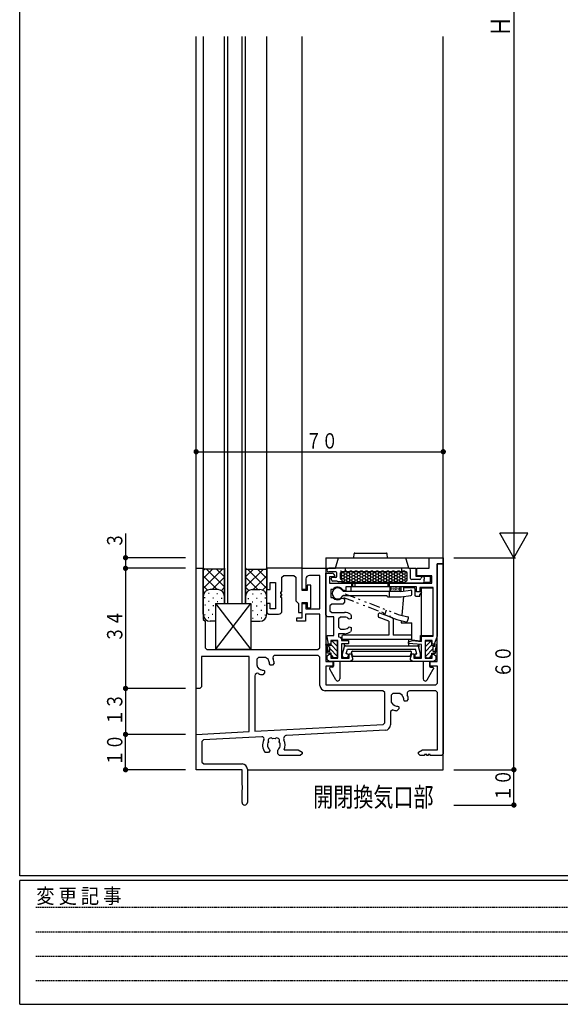
# Model space of a CAD drawing. Extents: x 0 to 793, y 0 to 564.
# Drawn here: x 3 to 156, y 0 to 279 of the extents above; entities that cross this region are included whole.
import ezdxf

# ---------------------------------------------------------------- set-up
doc = ezdxf.new("R2010")
doc.units = 0
doc.linetypes.add('HIDDEN', pattern=[0.375, 0.25, -0.125])
doc.linetypes.add('NITENSAP', pattern=[7.5, 3, -1, 0.5, -1.5, 0.5, -1])
for name, color, linetype in [('USER1', 3, 'CONTINUOUS'), ('YKK_11', 7, 'CONTINUOUS'), ('YKK_12', 2, 'CONTINUOUS'), ('YKK_13', 4, 'CONTINUOUS'), ('YKK_D', 6, 'CONTINUOUS'), ('YKK_ZWAK', 7, 'CONTINUOUS')]:
    doc.layers.add(name, color=color, linetype=linetype)
doc.styles.get("Standard").update_dxf_attribs({"font": 'ROMANS.SHX', "bigfont": 'EXTFONT.SHX'})
doc.styles.add('YKK_OSSTYLE1', font='romans.shx', dxfattribs={"width": 0.9, "bigfont": 'EXTFONT.SHX'})

# ---------------------------------------------------------------- blocks, each defined once
blk = doc.blocks.new('A201')
at = {"layer": 'YKK_ZWAK', "color": 254, "linetype": 'Continuous'}
for p, q in [((21, 35), (21, 410)), ((571, 35), (21, 35)), ((544, 34), (21, 34)), ((21, 9), (21, 34)), ((21, 9), (544, 9))]:
    blk.add_line(p, q, dxfattribs=at)
at = {"layer": 'YKK_ZWAK', "color": 131, "linetype": 'HIDDEN'}
for p, q in [((24.28, 28.63), (201.57, 28.63)), ((24.28, 23.68), (201.57, 23.68)), ((24.28, 18.74), (201.57, 18.74)), ((24.28, 13.79), (201.57, 13.79))]:
    blk.add_line(p, q, dxfattribs=at)
at = {"layer": 'YKK_ZWAK', "color": 131, "linetype": 'Continuous', "style": 'YKK_OSSTYLE1', "width": 0.9}
blk.add_text('変 更 記 事', height=3, dxfattribs=at).set_placement((24.37, 29.39))

msp = doc.modelspace()

# ---------------------------------------------------------------- linework, layer by layer
at = {"layer": 'YKK_11'}
for p, q in [((118.8, 126.4), (122.8, 126.4)), ((118.8, 123.4), (118.8, 126.4)), ((122.8, 126.4), (122.8, 124.7)), ((52.8, 89.4), (52.8, 123.4)), ((52.8, 123.4), (54.8, 123.4)), ((54.8, 123.4), (54.8, 108.9)), ((82.8, 123.4), (72.8, 123.4)), ((72.8, 123.4), (72.8, 117.4)), ((82.8, 123.4), (89.5, 123.4)), ((82.8, 117.1), (82.8, 123.4)), ((82.8, 117.4), (82.8, 123.4)), ((89.5, 123.4), (89.5, 97)), ((115.3, 123.4), (118.8, 123.4)), ((115.3, 121.3), (115.3, 123.4)), ((121.1, 97), (121.1, 124.7)), ((121.1, 124.7), (121.1, 104.2)), ((121.1, 124.7), (122.8, 124.7)), ((122.8, 124.7), (121.1, 124.7)), ((122.8, 124.7), (122.8, 70.9)), ((77.1, 120.9), (77.6, 121.4)), ((77.1, 116.7), (77.1, 120.9)), ((77.6, 121.4), (80.5, 121.4)), ((80.5, 121.4), (81, 120.9)), ((81, 120.9), (81, 114.2)), ((83.9, 120.4), (83.9, 117.4)), ((87.8, 121.4), (84.9, 121.4)), ((87.8, 111.9), (87.8, 121.4)), ((89.5, 110.2), (89.5, 122)), ((89.5, 122), (91.3, 122)), ((90.6, 121), (90.6, 119.2)), ((92.07, 121), (90.6, 121)), ((119.6, 121.3), (115.3, 121.3)), ((119.6, 119.2), (119.6, 121.3)), ((72.8, 117.4), (73.8, 117.4)), ((73.8, 119.4), (75.3, 119.4)), ((73.8, 117.4), (73.8, 119.4)), ((75.3, 119.4), (75.3, 111.9)), ((83.9, 117.4), (82.8, 117.4)), ((84.2, 117.1), (82.8, 117.1)), ((84.2, 118.6), (84.2, 117.1)), ((85.3, 118.6), (84.2, 118.6)), ((85.3, 112.2), (85.3, 118.6)), ((90.6, 119.2), (119.6, 119.2)), ((90.9, 117.41), (90.9, 115.11)), ((91.48, 117.41), (90.9, 117.41)), ((95.2, 117.06), (94.46, 117.19)), ((115.2, 118.2), (95.2, 118.2)), ((95.2, 118.2), (95.2, 117.06)), ((115.2, 116.7), (115.2, 118.2)), ((119.9, 118), (116.2, 118)), ((116.2, 118), (116.2, 116.7)), ((119.9, 104.2), (119.9, 118)), ((76.8, 116.7), (77.1, 116.7)), ((76.8, 116.1), (76.8, 116.7)), ((77.1, 116.1), (76.8, 116.1)), ((76.8, 115.7), (77.1, 115.7)), ((76.8, 115.1), (76.8, 115.7)), ((77.1, 115.1), (76.8, 115.1)), ((77.1, 115.7), (77.1, 116.1)), ((77.1, 111.4), (77.1, 115.1)), ((90.9, 115.11), (91.55, 115.11)), ((94.06, 114.93), (94.85, 114.79)), ((94.85, 114.79), (94.85, 113.8)), ((116.2, 116.7), (115.2, 116.7)), ((72.8, 113.4), (72.8, 110.9)), ((73.8, 113.4), (72.8, 113.4)), ((73.8, 111.9), (73.8, 113.4)), ((75.3, 111.9), (73.8, 111.9)), ((81, 114.2), (81.8, 113.4)), ((81.8, 113.4), (81.8, 110.9)), ((82.8, 113.7), (84.2, 113.7)), ((82.8, 110.9), (82.8, 113.7)), ((82.8, 113.4), (83.9, 113.4)), ((82.8, 109.4), (82.8, 113.4)), ((83.9, 113.4), (83.9, 111.9)), ((83.9, 111.9), (87.8, 111.9)), ((84.2, 113.7), (84.2, 112.2)), ((84.2, 112.2), (85.3, 112.2)), ((91.2, 113.3), (90.7, 112.8)), ((90.7, 112.8), (90.7, 111.4)), ((94.35, 113.3), (91.2, 113.3)), ((94.85, 113.8), (94.35, 113.3)), ((54.8, 108.9), (55.3, 108.4)), ((72.8, 110.9), (73.3, 110.4)), ((73.3, 110.4), (76.1, 110.4)), ((81.3, 109.4), (82.8, 109.4)), ((81.3, 108.4), (81.3, 109.4)), ((81.8, 110.9), (82.8, 110.9)), ((87.8, 110.4), (83.8, 110.4)), ((83.8, 110.4), (83.8, 108.4)), ((87.8, 100.9), (87.8, 110.4)), ((90, 109.7), (89.5, 110.2)), ((91.75, 109.7), (90, 109.7)), ((90.7, 111.4), (91.2, 110.9)), ((91.2, 110.9), (94.85, 110.9)), ((91.75, 104.4), (91.75, 109.7)), ((93.65, 109.6), (93.15, 109.1)), ((93.15, 109.1), (93.15, 106.7)), ((94.85, 109.6), (93.65, 109.6)), ((96.75, 109.19), (96.16, 108.98)), ((96.53, 110.39), (96.75, 109.97)), ((96.75, 109.97), (96.75, 109.19)), ((55.3, 108.4), (55.3, 100.9)), ((83.8, 108.4), (81.3, 108.4)), ((93.15, 106.7), (93.65, 106.2)), ((93.65, 106.2), (94.85, 106.2)), ((96.16, 106.82), (96.75, 106.61)), ((96.75, 106.61), (96.75, 105.83)), ((89.95, 104.4), (91.75, 104.4)), ((89.95, 104), (89.95, 104.4)), ((90.32, 101.9), (89.95, 104)), ((94.85, 104.9), (93.15, 104.9)), ((93.15, 104.9), (93.15, 104)), ((93.15, 104), (93.58, 103.88)), ((93.58, 103.88), (93.95, 103.4)), ((93.95, 103.4), (93.95, 103)), ((96.75, 105.83), (96.53, 105.41)), ((116.65, 104.2), (119.9, 104.2)), ((116.65, 102.7), (116.65, 104.2)), ((121.1, 104.2), (120.26, 101.9)), ((55.3, 100.9), (55.8, 100.4)), ((55.8, 100.4), (87.3, 100.4)), ((87.3, 100.4), (87.8, 100.9)), ((90.95, 101.9), (90.32, 101.9)), ((90.95, 103), (90.95, 101.9)), ((92.95, 103), (90.95, 103)), ((92.95, 98), (92.95, 103)), ((93.95, 103), (95.95, 103)), ((95.95, 102), (93.95, 102)), ((93.95, 102), (93.95, 98)), ((95.95, 103), (95.95, 102)), ((112.92, 102.62), (114.06, 102.93)), ((112.96, 102.12), (112.92, 102.62)), ((116.65, 101.8), (112.96, 102.12)), ((114.06, 102.93), (116.65, 102.7)), ((116.65, 98), (116.65, 101.8)), ((119.65, 103), (117.65, 103)), ((117.65, 103), (117.65, 98)), ((119.65, 101.9), (119.65, 103)), ((120.26, 101.9), (119.65, 101.9)), ((67.8, 98.4), (54.3, 98.4)), ((54.3, 98.4), (54.3, 89.9)), ((67.8, 77.19), (67.8, 98.4)), ((70.5, 98.2), (70, 97.7)), ((70, 97.7), (70, 96.4)), ((71.8, 98.2), (70.5, 98.2)), ((72.45, 98.19), (72.26, 98.14)), ((73.26, 97.63), (72.45, 98.19)), ((73.28, 97.43), (73.26, 97.63)), ((87.37, 98.77), (75.21, 98.77)), ((87.87, 98.27), (87.37, 98.77)), ((87.87, 90.27), (87.87, 98.27)), ((89.95, 98.6), (90.45, 99.1)), ((89.95, 97.5), (89.95, 98.6)), ((90.45, 99.1), (90.95, 99.1)), ((90.95, 99.1), (90.95, 98)), ((90.95, 98), (92.95, 98)), ((93.95, 98), (96.15, 98)), ((96.15, 99.2), (96.73, 99.2)), ((96.15, 98), (96.15, 99.2)), ((96.73, 99.2), (97.05, 98)), ((97.05, 98), (97.05, 97.5)), ((113.55, 98), (113.87, 99.2)), ((113.55, 97.5), (113.55, 98)), ((113.87, 99.2), (114.45, 99.2)), ((114.45, 99.2), (114.45, 98)), ((114.45, 98), (116.65, 98)), ((117.65, 98), (119.65, 98)), ((119.65, 99.1), (120.15, 99.1)), ((119.65, 98), (119.65, 99.1)), ((120.15, 99.1), (120.65, 98.6)), ((120.65, 98.6), (120.65, 97.5)), ((70.06, 95.94), (70.01, 95.75)), ((70.01, 95.75), (70.57, 94.94)), ((70.57, 94.94), (70.77, 94.92)), ((73.72, 96.11), (73.6, 96.39)), ((73.82, 96.01), (73.72, 96.11)), ((74.38, 96.01), (73.82, 96.01)), ((74.9, 96.53), (74.38, 96.01)), ((89.5, 97), (91.5, 97)), ((89.5, 95.7), (89.5, 90.4)), ((91.5, 95.7), (89.5, 95.7)), ((90.45, 97), (89.95, 97.5)), ((96.55, 97), (90.45, 97)), ((91.5, 97), (91.5, 95.7)), ((97.05, 97.5), (96.55, 97)), ((114.05, 97), (113.55, 97.5)), ((120.15, 97), (114.05, 97)), ((119.1, 97), (121.1, 97)), ((119.1, 95.7), (119.1, 97)), ((121.17, 95.7), (119.1, 95.7)), ((120.65, 97.5), (120.15, 97)), ((121.17, 90.9), (121.17, 95.7)), ((69.43, 92.99), (69.43, 77.27)), ((72.19, 93.82), (71.67, 93.3)), ((71.81, 94.6), (72.09, 94.48)), ((72.09, 94.48), (72.19, 94.38)), ((72.19, 94.38), (72.19, 93.82)), ((53.8, 89.4), (52.8, 89.4)), ((54.3, 89.9), (53.8, 89.4)), ((89.5, 90.4), (120.67, 90.4)), ((120.67, 90.4), (121.17, 90.9)), ((105.7, 88.77), (89.37, 88.77)), ((106.2, 88.27), (105.7, 88.77)), ((106.2, 79.67), (106.2, 88.27)), ((108.5, 88), (108, 87.5)), ((108, 87.5), (108, 86.2)), ((109.8, 88), (108.5, 88)), ((110.45, 87.99), (110.26, 87.94)), ((111.26, 87.43), (110.45, 87.99)), ((111.28, 87.23), (111.26, 87.43)), ((120.67, 88.77), (113.43, 88.77)), ((121.17, 88.27), (120.67, 88.77)), ((121.17, 72.03), (121.17, 88.27)), ((108.06, 85.74), (108.01, 85.55)), ((108.01, 85.55), (108.57, 84.74)), ((108.57, 84.74), (108.77, 84.72)), ((110.19, 83.62), (109.67, 83.1)), ((109.81, 84.4), (110.09, 84.28)), ((110.09, 84.28), (110.19, 84.18)), ((110.19, 84.18), (110.19, 83.62)), ((111.72, 85.91), (111.6, 86.19)), ((111.82, 85.81), (111.72, 85.91)), ((112.38, 85.81), (111.82, 85.81)), ((112.9, 86.33), (112.38, 85.81)), ((108.53, 83.37), (107.83, 82.91)), ((107.83, 82.91), (107.83, 79.08)), ((69.43, 77.27), (105.73, 79.17)), ((105.73, 79.17), (106.2, 79.67)), ((52.8, 76.4), (67.8, 77.19)), ((52.8, 66.4), (52.8, 76.4)), ((71.39, 75.74), (54.9, 74.88)), ((106.41, 77.58), (78.43, 76.11)), ((54.9, 74.88), (54.43, 74.38)), ((54.43, 74.38), (54.43, 68.53)), ((73.01, 73.6), (72.96, 73.48)), ((72.96, 73.48), (73.03, 73.09)), ((76.41, 72.6), (76.5, 72.69)), ((76.5, 72.69), (76.57, 73.09)), ((73.25, 71.3), (72.39, 71.3)), ((73.65, 71.7), (73.25, 71.3)), ((73.53, 72.12), (73.65, 71.84)), ((73.65, 71.84), (73.65, 71.7)), ((75.95, 71.84), (76.07, 72.12)), ((75.95, 70.9), (75.95, 71.84)), ((76.45, 70.4), (75.95, 70.9)), ((82.3, 70.4), (76.45, 70.4)), ((77.69, 72.03), (81.71, 72.03)), ((81.71, 72.03), (82.8, 71.4)), ((82.8, 70.9), (82.3, 70.4)), ((82.8, 71.4), (82.8, 70.9)), ((115.8, 71.4), (116.89, 72.03)), ((115.8, 70.9), (115.8, 71.4)), ((116.3, 70.4), (115.8, 70.9)), ((117.5, 70.4), (116.3, 70.4)), ((116.89, 72.03), (121.17, 72.03)), ((118.1, 70.7), (117.5, 70.7)), ((117.5, 70.7), (117.5, 70.4)), ((118.1, 70.4), (118.1, 70.7)), ((118.5, 70.4), (118.1, 70.4)), ((118.5, 70.7), (118.5, 70.4)), ((119.1, 70.7), (118.5, 70.7)), ((119.1, 70.4), (119.1, 70.7)), ((122.3, 70.4), (119.1, 70.4)), ((122.8, 70.9), (122.3, 70.4)), ((54.43, 68.53), (54.93, 68.03)), ((54.93, 68.03), (65.8, 68.03)), ((65.8, 66.4), (52.8, 66.4)), ((65.8, 62.07), (65.8, 66.4)), ((67.3, 66.53), (67.3, 57.15)), ((65.94, 61.88), (65.8, 62.07)), ((65.94, 60.92), (65.94, 61.88)), ((65.8, 60.73), (65.94, 60.92)), ((65.8, 57.15), (65.8, 60.73))]:
    msp.add_line(p, q, dxfattribs=at)
for centre, radius, start, end in [((84.9, 120.4), 1, 90, 180), ((91.3, 121.2), 0.8, 345.5225, 90), ((92.9, 116.3), 1.8, 29.709, 142.0895), ((92.9, 116.3), 1.8, 221.5558, 310.291), ((76.1, 111.4), 1, 270, 359.9999), ((94.85, 107.9), 3, 55.9442, 90), ((94.85, 107.9), 1.7, 39.3625, 90), ((94.85, 107.9), 1.7, 270, 320.6375), ((94.85, 107.9), 3, 270, 304.0558), ((71.8, 96.4), 1.8, 75.1276, 90), ((75.21, 98.07), 0.7, 90, 206.0703), ((71.8, 96.4), 3.1, 2.3577, 26.0703), ((71.8, 96.4), 1.8, 180, 194.8724), ((71.8, 96.4), 1.8, 235.1276, 270.2072), ((71.8, 96.4), 1.8, 359.7928, 34.8724), ((70.13, 92.99), 0.7, 63.9297, 180), ((71.8, 96.4), 3.1, 243.9297, 267.6423), ((89.37, 90.27), 1.5, 180, 270), ((109.8, 86.2), 1.8, 75.1276, 90), ((109.8, 86.2), 1.8, 359.7928, 34.8724), ((113.43, 87.87), 0.9, 90, 204.6769), ((109.8, 86.2), 3.1, 2.3577, 24.6769), ((109.8, 86.2), 1.8, 180, 194.8724), ((109.8, 86.2), 1.8, 235.1276, 270.2072), ((109.8, 86.2), 3.1, 245.8998, 267.6423), ((106.33, 79.08), 1.5, 273, 0), ((71.42, 75.14), 0.6, 332.6987, 93), ((73.94, 74.63), 0.75, 45.9527, 204.0474), ((75.66, 74.63), 0.75, 335.9527, 134.0472), ((78.48, 75.21), 0.9, 93, 206.2322), ((74.8, 73.4), 3.2, 152.6987, 221.0144), ((74.8, 73.4), 1.8, 149.1469, 173.74), ((74.8, 73.4), 1.8, 190.0405, 225.2069), ((74.8, 73.4), 1.8, 79.1467, 100.8532), ((74.8, 73.4), 1.8, 314.7927, 333.7398), ((74.8, 73.4), 1.8, 350.0395, 30.8532), ((74.8, 73.4), 3.2, 334.6514, 26.2322), ((65.8, 66.53), 1.5, 360, 90), ((66.55, 57.15), 0.75, 180, 0)]:
    msp.add_arc(centre, radius, start, end, dxfattribs=at)
at = {"layer": 'YKK_12'}
for p, q in [((52.8, 66.4), (52.8, 273.9)), ((54.8, 273.9), (54.8, 123.1)), ((60.8, 149.68), (60.8, 273.9)), ((61.8, 149.68), (61.8, 273.9)), ((65.8, 149.68), (65.8, 273.9)), ((66.8, 149.68), (66.8, 273.9)), ((72.8, 123.1), (72.8, 273.9)), ((82.8, 123.1), (82.8, 273.9)), ((122.8, 66.4), (122.8, 273.9)), ((60.8, 113.4), (60.8, 154.07)), ((61.8, 113.4), (61.8, 154.07)), ((65.8, 113.4), (65.8, 154.07)), ((66.8, 113.4), (66.8, 154.07)), ((60.8, 113.4), (66.8, 113.4)), ((67.3, 66.4), (122.8, 66.4))]:
    msp.add_line(p, q, dxfattribs=at)
at = {"layer": 'YKK_13'}
for p, q in [((89.5, 126.4), (119.1, 126.4)), ((89.5, 126.4), (89.5, 123.1)), ((92.3, 123.4), (93.11, 126.4)), ((97.43, 126.4), (97.53, 127.52)), ((97.72, 127.7), (106.68, 127.7)), ((106.97, 126.4), (106.87, 127.52)), ((113, 123.4), (112.2, 126.4)), ((54.8, 110.4), (54.8, 123.4)), ((54.8, 123.4), (55, 123.2)), ((54.8, 120.53), (57.47, 123.2)), ((54.8, 117.7), (60.3, 123.2)), ((54.8, 122.86), (55.14, 123.2)), ((60.8, 123.2), (55, 123.2)), ((60.8, 118.13), (55.73, 123.2)), ((60.8, 120.96), (58.56, 123.2)), ((60.8, 123.4), (60.6, 123.2)), ((60.8, 123.4), (60.8, 113.4)), ((66.8, 123.4), (66.8, 113.4)), ((66.8, 123.4), (67, 123.2)), ((66.8, 118.13), (71.87, 123.2)), ((66.8, 123.2), (72.6, 123.2)), ((66.8, 120.96), (69.04, 123.2)), ((72.8, 117.7), (67.3, 123.2)), ((72.8, 120.53), (70.13, 123.2)), ((72.8, 122.86), (72.46, 123.2)), ((72.8, 123.4), (72.6, 123.2)), ((72.8, 110.4), (72.8, 123.4)), ((89.5, 123.4), (92.3, 123.4)), ((113.05, 123.4), (90.35, 123.4)), ((93.88, 122.6), (93.94, 122.7)), ((94.88, 122.6), (94.83, 122.7)), ((95.1, 122.4), (95.1, 123.4)), ((95.38, 122.6), (95.44, 122.7)), ((96.38, 122.6), (96.33, 122.7)), ((96.88, 122.6), (96.94, 122.7)), ((97.88, 122.6), (97.83, 122.7)), ((98.38, 122.6), (98.44, 122.7)), ((99.38, 122.6), (99.33, 122.7)), ((99.88, 122.6), (99.94, 122.7)), ((100.88, 122.6), (100.83, 122.7)), ((101.38, 122.6), (101.44, 122.7)), ((102.38, 122.6), (102.33, 122.7)), ((102.88, 122.6), (102.94, 122.7)), ((103.88, 122.6), (103.83, 122.7)), ((104.38, 122.6), (104.44, 122.7)), ((105.38, 122.6), (105.33, 122.7)), ((105.88, 122.6), (105.94, 122.7)), ((106.88, 122.6), (106.83, 122.7)), ((107.38, 122.6), (107.44, 122.7)), ((108.38, 122.6), (108.33, 122.7)), ((108.88, 122.6), (108.94, 122.7)), ((109.88, 122.6), (109.83, 122.7)), ((110.38, 122.6), (110.44, 122.7)), ((111.1, 122.4), (111.1, 123.4)), ((111.38, 122.6), (111.33, 122.7)), ((111.88, 122.6), (111.94, 122.7)), ((113, 123.4), (115, 123.4)), ((113.55, 120.5), (113.55, 122.9)), ((115, 123.4), (115, 121.15)), ((58.7, 117.4), (54.8, 121.3)), ((57.33, 117.4), (60.8, 120.87)), ((70.27, 117.4), (66.8, 120.87)), ((68.9, 117.4), (72.8, 121.3)), ((89.5, 121.7), (89.5, 110.2)), ((92.35, 122.4), (90.35, 122.4)), ((91.05, 120.3), (91.05, 120.5)), ((92.35, 120.8), (91.35, 120.8)), ((92.65, 121.1), (92.65, 122.1)), ((93.65, 120.5), (93.65, 122.1)), ((93.88, 121.74), (93.65, 121.74)), ((93.88, 120.87), (93.65, 120.87)), ((93.88, 122.6), (93.73, 122.6)), ((94.13, 122.17), (93.88, 122.6)), ((93.88, 121.74), (94.13, 122.17)), ((94.13, 121.31), (93.88, 121.74)), ((93.88, 120.87), (94.13, 121.31)), ((94.13, 120.44), (93.88, 120.87)), ((112.25, 122.4), (93.95, 122.4)), ((94.12, 120.41), (94.13, 120.44)), ((94.63, 122.17), (94.13, 122.17)), ((94.63, 121.31), (94.13, 121.31)), ((94.63, 120.44), (94.13, 120.44)), ((94.2, 119.9), (94.2, 119.2)), ((94.63, 122.17), (94.88, 122.6)), ((94.88, 121.74), (94.63, 122.17)), ((94.63, 121.31), (94.88, 121.74)), ((94.88, 120.87), (94.63, 121.31)), ((94.63, 120.44), (94.88, 120.87)), ((94.88, 120.01), (94.63, 120.44)), ((94.63, 119.57), (94.88, 120.01)), ((95.38, 122.6), (94.88, 122.6)), ((95.38, 121.74), (94.88, 121.74)), ((95.38, 120.87), (94.88, 120.87)), ((95.38, 120.01), (94.88, 120.01)), ((95.63, 122.17), (95.38, 122.6)), ((95.38, 121.74), (95.63, 122.17)), ((95.63, 121.31), (95.38, 121.74)), ((95.38, 120.87), (95.63, 121.31)), ((95.63, 120.44), (95.38, 120.87)), ((95.38, 120.01), (95.63, 120.44)), ((95.63, 119.57), (95.38, 120.01)), ((96.13, 122.17), (95.63, 122.17)), ((96.13, 121.31), (95.63, 121.31)), ((96.13, 120.44), (95.63, 120.44)), ((96.13, 122.17), (96.38, 122.6)), ((96.38, 121.74), (96.13, 122.17)), ((96.13, 121.31), (96.38, 121.74)), ((96.38, 120.87), (96.13, 121.31)), ((96.13, 120.44), (96.38, 120.87)), ((96.38, 120.01), (96.13, 120.44)), ((96.13, 119.57), (96.38, 120.01)), ((96.88, 122.6), (96.38, 122.6)), ((96.88, 121.74), (96.38, 121.74)), ((96.88, 120.87), (96.38, 120.87)), ((96.88, 120.01), (96.38, 120.01)), ((97.13, 122.17), (96.88, 122.6)), ((96.88, 121.74), (97.13, 122.17)), ((97.13, 121.31), (96.88, 121.74)), ((96.88, 120.87), (97.13, 121.31)), ((97.13, 120.44), (96.88, 120.87)), ((96.88, 120.01), (97.13, 120.44)), ((97.13, 119.57), (96.88, 120.01)), ((97.63, 122.17), (97.13, 122.17)), ((97.63, 121.31), (97.13, 121.31)), ((97.63, 120.44), (97.13, 120.44)), ((97.63, 122.17), (97.88, 122.6)), ((97.88, 121.74), (97.63, 122.17)), ((97.63, 121.31), (97.88, 121.74)), ((97.88, 120.87), (97.63, 121.31)), ((97.63, 120.44), (97.88, 120.87)), ((97.88, 120.01), (97.63, 120.44)), ((97.63, 119.57), (97.88, 120.01)), ((98.38, 122.6), (97.88, 122.6)), ((98.38, 121.74), (97.88, 121.74)), ((98.38, 120.87), (97.88, 120.87)), ((98.38, 120.01), (97.88, 120.01)), ((98.63, 122.17), (98.38, 122.6)), ((98.38, 121.74), (98.63, 122.17)), ((98.63, 121.31), (98.38, 121.74)), ((98.38, 120.87), (98.63, 121.31)), ((98.63, 120.44), (98.38, 120.87)), ((98.38, 120.01), (98.63, 120.44)), ((98.63, 119.57), (98.38, 120.01)), ((99.13, 122.17), (98.63, 122.17)), ((99.13, 121.31), (98.63, 121.31)), ((99.13, 120.44), (98.63, 120.44)), ((99.13, 122.17), (99.38, 122.6)), ((99.38, 121.74), (99.13, 122.17)), ((99.13, 121.31), (99.38, 121.74)), ((99.38, 120.87), (99.13, 121.31)), ((99.13, 120.44), (99.38, 120.87)), ((99.38, 120.01), (99.13, 120.44)), ((99.13, 119.57), (99.38, 120.01)), ((99.88, 122.6), (99.38, 122.6)), ((99.88, 121.74), (99.38, 121.74)), ((99.88, 120.87), (99.38, 120.87)), ((99.88, 120.01), (99.38, 120.01)), ((100.13, 122.17), (99.88, 122.6)), ((99.88, 121.74), (100.13, 122.17)), ((100.13, 121.31), (99.88, 121.74)), ((99.88, 120.87), (100.13, 121.31)), ((100.13, 120.44), (99.88, 120.87)), ((99.88, 120.01), (100.13, 120.44)), ((100.13, 119.57), (99.88, 120.01)), ((100.63, 122.17), (100.13, 122.17)), ((100.63, 121.31), (100.13, 121.31)), ((100.63, 120.44), (100.13, 120.44)), ((100.63, 122.17), (100.88, 122.6)), ((100.88, 121.74), (100.63, 122.17)), ((100.63, 121.31), (100.88, 121.74)), ((100.88, 120.87), (100.63, 121.31)), ((100.63, 120.44), (100.88, 120.87)), ((100.88, 120.01), (100.63, 120.44)), ((100.63, 119.57), (100.88, 120.01)), ((101.38, 122.6), (100.88, 122.6)), ((101.38, 121.74), (100.88, 121.74)), ((101.38, 120.87), (100.88, 120.87)), ((101.38, 120.01), (100.88, 120.01)), ((101.63, 122.17), (101.38, 122.6)), ((101.38, 121.74), (101.63, 122.17)), ((101.63, 121.31), (101.38, 121.74)), ((101.38, 120.87), (101.63, 121.31)), ((101.63, 120.44), (101.38, 120.87)), ((101.38, 120.01), (101.63, 120.44)), ((101.63, 119.57), (101.38, 120.01)), ((102.13, 122.17), (101.63, 122.17)), ((102.13, 121.31), (101.63, 121.31)), ((102.13, 120.44), (101.63, 120.44)), ((102.13, 122.17), (102.38, 122.6)), ((102.38, 121.74), (102.13, 122.17)), ((102.13, 121.31), (102.38, 121.74)), ((102.38, 120.87), (102.13, 121.31)), ((102.13, 120.44), (102.38, 120.87)), ((102.38, 120.01), (102.13, 120.44)), ((102.13, 119.57), (102.38, 120.01)), ((102.88, 122.6), (102.38, 122.6)), ((102.88, 121.74), (102.38, 121.74)), ((102.88, 120.87), (102.38, 120.87)), ((102.88, 120.01), (102.38, 120.01)), ((103.13, 122.17), (102.88, 122.6)), ((102.88, 121.74), (103.13, 122.17)), ((103.13, 121.31), (102.88, 121.74)), ((102.88, 120.87), (103.13, 121.31)), ((103.13, 120.44), (102.88, 120.87)), ((102.88, 120.01), (103.13, 120.44)), ((103.13, 119.57), (102.88, 120.01)), ((103.63, 122.17), (103.13, 122.17)), ((103.63, 121.31), (103.13, 121.31)), ((103.63, 120.44), (103.13, 120.44)), ((103.63, 122.17), (103.88, 122.6)), ((103.88, 121.74), (103.63, 122.17)), ((103.63, 121.31), (103.88, 121.74)), ((103.88, 120.87), (103.63, 121.31)), ((103.63, 120.44), (103.88, 120.87)), ((103.88, 120.01), (103.63, 120.44)), ((103.63, 119.57), (103.88, 120.01)), ((104.38, 122.6), (103.88, 122.6)), ((104.38, 121.74), (103.88, 121.74)), ((104.38, 120.87), (103.88, 120.87)), ((104.38, 120.01), (103.88, 120.01)), ((104.63, 122.17), (104.38, 122.6)), ((104.38, 121.74), (104.63, 122.17)), ((104.63, 121.31), (104.38, 121.74)), ((104.38, 120.87), (104.63, 121.31)), ((104.63, 120.44), (104.38, 120.87)), ((104.38, 120.01), (104.63, 120.44)), ((104.63, 119.57), (104.38, 120.01)), ((105.13, 122.17), (104.63, 122.17)), ((105.13, 121.31), (104.63, 121.31)), ((105.13, 120.44), (104.63, 120.44)), ((105.13, 122.17), (105.38, 122.6)), ((105.38, 121.74), (105.13, 122.17)), ((105.13, 121.31), (105.38, 121.74)), ((105.38, 120.87), (105.13, 121.31)), ((105.13, 120.44), (105.38, 120.87)), ((105.38, 120.01), (105.13, 120.44)), ((105.13, 119.57), (105.38, 120.01)), ((105.88, 122.6), (105.38, 122.6)), ((105.88, 121.74), (105.38, 121.74)), ((105.88, 120.87), (105.38, 120.87)), ((105.88, 120.01), (105.38, 120.01)), ((106.13, 122.17), (105.88, 122.6)), ((105.88, 121.74), (106.13, 122.17)), ((106.13, 121.31), (105.88, 121.74)), ((105.88, 120.87), (106.13, 121.31)), ((106.13, 120.44), (105.88, 120.87)), ((105.88, 120.01), (106.13, 120.44)), ((106.13, 119.57), (105.88, 120.01)), ((106.63, 122.17), (106.13, 122.17)), ((106.63, 121.31), (106.13, 121.31)), ((106.63, 120.44), (106.13, 120.44)), ((106.63, 122.17), (106.88, 122.6)), ((106.88, 121.74), (106.63, 122.17)), ((106.63, 121.31), (106.88, 121.74)), ((106.88, 120.87), (106.63, 121.31)), ((106.63, 120.44), (106.88, 120.87)), ((106.88, 120.01), (106.63, 120.44)), ((106.63, 119.57), (106.88, 120.01)), ((107.38, 122.6), (106.88, 122.6)), ((107.38, 121.74), (106.88, 121.74)), ((107.38, 120.87), (106.88, 120.87)), ((107.38, 120.01), (106.88, 120.01)), ((107.63, 122.17), (107.38, 122.6)), ((107.38, 121.74), (107.63, 122.17)), ((107.63, 121.31), (107.38, 121.74)), ((107.38, 120.87), (107.63, 121.31)), ((107.63, 120.44), (107.38, 120.87)), ((107.38, 120.01), (107.63, 120.44)), ((107.63, 119.57), (107.38, 120.01)), ((108.13, 122.17), (107.63, 122.17)), ((108.13, 121.31), (107.63, 121.31)), ((108.13, 120.44), (107.63, 120.44)), ((108.13, 122.17), (108.38, 122.6)), ((108.38, 121.74), (108.13, 122.17)), ((108.13, 121.31), (108.38, 121.74)), ((108.38, 120.87), (108.13, 121.31)), ((108.13, 120.44), (108.38, 120.87)), ((108.38, 120.01), (108.13, 120.44)), ((108.13, 119.57), (108.38, 120.01)), ((108.88, 122.6), (108.38, 122.6)), ((108.88, 121.74), (108.38, 121.74)), ((108.88, 120.87), (108.38, 120.87)), ((108.88, 120.01), (108.38, 120.01)), ((109.13, 122.17), (108.88, 122.6)), ((108.88, 121.74), (109.13, 122.17)), ((109.13, 121.31), (108.88, 121.74)), ((108.88, 120.87), (109.13, 121.31)), ((109.13, 120.44), (108.88, 120.87)), ((108.88, 120.01), (109.13, 120.44)), ((109.13, 119.57), (108.88, 120.01)), ((109.63, 122.17), (109.13, 122.17)), ((109.63, 121.31), (109.13, 121.31)), ((109.63, 120.44), (109.13, 120.44)), ((109.63, 122.17), (109.88, 122.6)), ((109.88, 121.74), (109.63, 122.17)), ((109.63, 121.31), (109.88, 121.74)), ((109.88, 120.87), (109.63, 121.31)), ((109.63, 120.44), (109.88, 120.87)), ((109.88, 120.01), (109.63, 120.44)), ((109.63, 119.57), (109.88, 120.01)), ((110.38, 122.6), (109.88, 122.6)), ((110.38, 121.74), (109.88, 121.74)), ((110.38, 120.87), (109.88, 120.87)), ((110.38, 120.01), (109.88, 120.01)), ((110.63, 122.17), (110.38, 122.6)), ((110.38, 121.74), (110.63, 122.17)), ((110.63, 121.31), (110.38, 121.74)), ((110.38, 120.87), (110.63, 121.31)), ((110.63, 120.44), (110.38, 120.87)), ((110.38, 120.01), (110.63, 120.44)), ((110.63, 119.57), (110.38, 120.01)), ((111.13, 122.17), (110.63, 122.17)), ((111.13, 121.31), (110.63, 121.31)), ((111.13, 120.44), (110.63, 120.44)), ((111.13, 122.17), (111.38, 122.6)), ((111.38, 121.74), (111.13, 122.17)), ((111.13, 121.31), (111.38, 121.74)), ((111.38, 120.87), (111.13, 121.31)), ((111.13, 120.44), (111.38, 120.87)), ((111.38, 120.01), (111.13, 120.44)), ((111.13, 119.57), (111.38, 120.01)), ((111.88, 122.6), (111.38, 122.6)), ((111.88, 121.74), (111.38, 121.74)), ((111.88, 120.87), (111.38, 120.87)), ((111.88, 120.01), (111.38, 120.01)), ((112.13, 122.17), (111.88, 122.6)), ((111.88, 121.74), (112.13, 122.17)), ((112.13, 121.31), (111.88, 121.74)), ((111.88, 120.87), (112.13, 121.31)), ((112.13, 120.44), (111.88, 120.87)), ((111.88, 120.01), (112.13, 120.44)), ((112, 119.81), (111.88, 120.01)), ((112.55, 122.17), (112.13, 122.17)), ((112.55, 121.31), (112.13, 121.31)), ((112.55, 120.44), (112.13, 120.44)), ((112.55, 120.1), (112.55, 122.1)), ((116.15, 120.2), (113.85, 120.2)), ((115, 121.15), (119.2, 121.15)), ((117.15, 121), (116.95, 121)), ((117.45, 120.45), (117.45, 120.7)), ((119.2, 119.5), (119.2, 121.15)), ((56.03, 117.24), (54.8, 118.47)), ((59, 117.4), (56.8, 117.4)), ((59.93, 117.17), (60.8, 118.04)), ((67.67, 117.17), (66.8, 118.04)), ((68.6, 117.4), (70.8, 117.4)), ((71.57, 117.24), (72.8, 118.47)), ((92.75, 119.8), (91.55, 119.8)), ((93.9, 119.6), (93.15, 119.6)), ((94.63, 119.57), (94.2, 119.57)), ((94.2, 119.5), (112, 119.5)), ((94.68, 119.5), (94.63, 119.57)), ((95.59, 119.5), (95.63, 119.57)), ((96.13, 119.57), (95.63, 119.57)), ((96.18, 119.5), (96.13, 119.57)), ((96.6, 118.2), (96.6, 116.8)), ((96.9, 118.2), (96.9, 119.2)), ((97.09, 119.5), (97.13, 119.57)), ((97.63, 119.57), (97.13, 119.57)), ((97.2, 118.2), (97.2, 119.2)), ((97.68, 119.5), (97.63, 119.57)), ((97.74, 119.2), (97.74, 118.2)), ((98.59, 119.5), (98.63, 119.57)), ((99.13, 119.57), (98.63, 119.57)), ((99.18, 119.5), (99.13, 119.57)), ((100.09, 119.5), (100.13, 119.57)), ((100.63, 119.57), (100.13, 119.57)), ((100.68, 119.5), (100.63, 119.57)), ((101.59, 119.5), (101.63, 119.57)), ((102.13, 119.57), (101.63, 119.57)), ((102.18, 119.5), (102.13, 119.57)), ((103.09, 119.5), (103.13, 119.57)), ((103.63, 119.57), (103.13, 119.57)), ((103.68, 119.5), (103.63, 119.57)), ((104.59, 119.5), (104.63, 119.57)), ((105.13, 119.57), (104.63, 119.57)), ((105.18, 119.5), (105.13, 119.57)), ((106.09, 119.5), (106.13, 119.57)), ((106.63, 119.57), (106.13, 119.57)), ((106.68, 119.5), (106.63, 119.57)), ((107.2, 118.2), (107.2, 119.2)), ((107.5, 119.2), (107.5, 118.2)), ((107.59, 119.5), (107.63, 119.57)), ((108.13, 119.57), (107.63, 119.57)), ((107.8, 118.2), (107.8, 116.8)), ((107.8, 116.85), (107.8, 118.2)), ((107.8, 117.9), (107.82, 117.89)), ((107.8, 117.4), (107.82, 117.39)), ((107.85, 117.75), (107.86, 117.76)), ((107.85, 117.25), (107.86, 117.26)), ((107.94, 118.06), (107.96, 118.06)), ((107.94, 117.56), (107.96, 117.56)), ((107.94, 117.06), (107.96, 117.06)), ((108.08, 117.96), (108.1, 117.95)), ((108.08, 117.46), (108.1, 117.45)), ((108.1, 117.75), (108.11, 117.73)), ((108.1, 117.25), (108.11, 117.23)), ((108.18, 119.5), (108.13, 119.57)), ((108.3, 117.9), (108.32, 117.89)), ((108.3, 117.4), (108.32, 117.39)), ((108.35, 117.75), (108.36, 117.76)), ((108.35, 117.25), (108.36, 117.26)), ((108.44, 118.06), (108.46, 118.06)), ((108.44, 117.56), (108.46, 117.56)), ((108.44, 117.06), (108.46, 117.06)), ((108.58, 117.96), (108.6, 117.95)), ((108.58, 117.46), (108.6, 117.45)), ((108.6, 117.75), (108.61, 117.73)), ((108.6, 117.25), (108.61, 117.23)), ((108.8, 117.9), (108.82, 117.89)), ((108.8, 117.4), (108.82, 117.39)), ((108.85, 117.75), (108.86, 117.76)), ((108.85, 117.25), (108.86, 117.26)), ((108.94, 118.06), (108.96, 118.06)), ((108.94, 117.56), (108.96, 117.56)), ((108.94, 117.06), (108.96, 117.06)), ((109.08, 117.96), (109.1, 117.95)), ((109.08, 117.46), (109.1, 117.45)), ((109.09, 119.5), (109.13, 119.57)), ((109.1, 117.75), (109.11, 117.73)), ((109.1, 117.25), (109.11, 117.23)), ((109.63, 119.57), (109.13, 119.57)), ((109.3, 117.9), (109.32, 117.89)), ((109.3, 117.4), (109.32, 117.39)), ((109.35, 117.75), (109.36, 117.76)), ((109.35, 117.25), (109.36, 117.26)), ((109.44, 118.06), (109.46, 118.06)), ((109.44, 117.56), (109.46, 117.56)), ((109.44, 117.06), (109.46, 117.06)), ((109.58, 117.96), (109.6, 117.95)), ((109.58, 117.46), (109.6, 117.45)), ((109.6, 117.75), (109.61, 117.73)), ((109.6, 117.25), (109.61, 117.23)), ((109.68, 119.5), (109.63, 119.57)), ((109.8, 117.9), (109.82, 117.89)), ((109.8, 117.4), (109.82, 117.39)), ((109.85, 117.75), (109.86, 117.76)), ((109.85, 117.25), (109.86, 117.26)), ((109.94, 118.06), (109.96, 118.06)), ((109.94, 117.56), (109.96, 117.56)), ((109.94, 117.06), (109.96, 117.06)), ((110.08, 117.96), (110.1, 117.95)), ((110.08, 117.46), (110.1, 117.45)), ((110.1, 117.75), (110.11, 117.73)), ((110.1, 117.25), (110.11, 117.23)), ((110.3, 117.9), (110.32, 117.89)), ((110.3, 117.4), (110.32, 117.39)), ((110.35, 117.75), (110.36, 117.76)), ((110.35, 117.25), (110.36, 117.26)), ((110.44, 118.06), (110.46, 118.06)), ((110.44, 117.56), (110.46, 117.56)), ((110.44, 117.06), (110.46, 117.06)), ((110.58, 117.96), (110.6, 117.95)), ((110.58, 117.46), (110.6, 117.45)), ((110.59, 119.5), (110.63, 119.57)), ((110.6, 117.75), (110.61, 117.73)), ((110.6, 117.25), (110.61, 117.23)), ((111.13, 119.57), (110.63, 119.57)), ((110.8, 118.2), (110.8, 116.85)), ((110.8, 116.85), (113.56, 117.19)), ((111.18, 119.5), (111.13, 119.57)), ((111.51, 118), (114.41, 118)), ((111.51, 118), (111.51, 116.91)), ((116.95, 119.2), (112.3, 119.2)), ((114.71, 117.7), (114.41, 118)), ((114.71, 117.7), (114.71, 115.85)), ((116.6, 104.4), (116.6, 117.9)), ((116.6, 117.9), (119.9, 117.9)), ((117.41, 119.5), (119.2, 119.5)), ((55.31, 115.06), (55.11, 115.06)), ((56.46, 116.26), (56.26, 116.26)), ((57.72, 114.96), (57.52, 114.96)), ((58.87, 116.16), (58.67, 116.16)), ((60.12, 114.86), (59.92, 114.86)), ((67.48, 114.86), (67.68, 114.86)), ((68.73, 116.16), (68.93, 116.16)), ((69.88, 114.96), (70.08, 114.96)), ((71.14, 116.26), (71.34, 116.26)), ((72.29, 115.06), (72.49, 115.06)), ((110.8, 116.85), (94.58, 116.85)), ((94.58, 115.75), (106.8, 115.75)), ((106.8, 115.75), (106.8, 115.65)), ((107.1, 115.35), (110.89, 115.35)), ((107.5, 116.85), (107.5, 115.35)), ((107.8, 116.9), (107.82, 116.89)), ((108.08, 116.96), (108.1, 116.95)), ((108.3, 116.9), (108.32, 116.89)), ((108.58, 116.96), (108.6, 116.95)), ((108.8, 116.9), (108.82, 116.89)), ((109.08, 116.96), (109.1, 116.95)), ((109.3, 116.9), (109.32, 116.89)), ((109.58, 116.96), (109.6, 116.95)), ((109.8, 116.9), (109.82, 116.89)), ((110.08, 116.96), (110.1, 116.95)), ((110.3, 116.9), (110.32, 116.89)), ((110.58, 116.96), (110.6, 116.95)), ((110.89, 115.35), (113.64, 115.69)), ((111.51, 115.4), (111.05, 110.11)), ((113.9, 115.98), (113.9, 116.89)), ((115, 115.55), (116.2, 115.55)), ((116.6, 116.72), (116.2, 116.03)), ((116.2, 115.55), (116.2, 116.03)), ((55.41, 112.94), (55.21, 112.94)), ((56.44, 111.54), (56.24, 111.54)), ((56.51, 113.97), (56.31, 113.97)), ((57.76, 112.77), (57.56, 112.77)), ((58.3, 113.4), (68.3, 100.4)), ((58.3, 100.4), (68.3, 113.4)), ((58.3, 113.4), (58.3, 100.4)), ((58.3, 113.4), (68.3, 113.4)), ((58.92, 113.88), (58.72, 113.88)), ((68.3, 113.4), (68.3, 100.4)), ((68.68, 113.88), (68.88, 113.88)), ((69.84, 112.77), (70.04, 112.77)), ((71.09, 113.97), (71.29, 113.97)), ((71.16, 111.54), (71.36, 111.54)), ((72.19, 112.94), (72.39, 112.94)), ((106.22, 110.24), (106.75, 111.64)), ((55.36, 110.24), (55.16, 110.24)), ((56.4, 109.42), (56.2, 109.42)), ((57.52, 110.32), (57.32, 110.32)), ((68.75, 111.45), (68.95, 111.45)), ((68.79, 109.33), (68.99, 109.33)), ((70.08, 110.32), (70.28, 110.32)), ((71.2, 109.42), (71.4, 109.42)), ((72.24, 110.24), (72.44, 110.24)), ((104.4, 110.4), (104.4, 109.76)), ((107.4, 108.46), (104.6, 109.48)), ((108.4, 109.37), (104.8, 110.68)), ((108.6, 109.09), (108.6, 104.5)), ((58.3, 108.4), (56.8, 108.4)), ((68.6, 108.4), (70.8, 108.4)), ((107.4, 108.46), (107.4, 104.5)), ((110.91, 108.6), (110.86, 107.95)), ((110.86, 107.95), (113.85, 107.95)), ((113.85, 103.12), (113.85, 107.95)), ((94.1, 104.2), (94.1, 103.6)), ((107.4, 104.5), (94.4, 104.5)), ((113.85, 103.3), (94.4, 103.3)), ((94.75, 103.3), (94.75, 103)), ((113.85, 104.5), (108.6, 104.5)), ((112.94, 103.3), (112.94, 101.5)), ((113.85, 103.12), (116.35, 102.9)), ((116.35, 104.4), (119.9, 104.4)), ((116.35, 102.9), (116.35, 104.4)), ((68.3, 100.4), (58.3, 100.4)), ((90.04, 99.4), (89.53, 101.87)), ((89.67, 102.02), (90.23, 99.9)), ((90.2, 101.27), (90.08, 101.96)), ((90.2, 101.27), (90.64, 101.15)), ((90.34, 101.6), (90.27, 102)), ((91.04, 101.6), (90.34, 101.6)), ((90.64, 99.9), (90.64, 101.15)), ((92.84, 98.48), (90.64, 100.68)), ((91.04, 101.6), (91.04, 102.6)), ((92.84, 99.9), (91.04, 101.7)), ((92.84, 101.31), (91.26, 102.89)), ((92.54, 102.9), (91.34, 102.9)), ((92.84, 98.4), (92.84, 102.6)), ((94.75, 102), (94.75, 101.07)), ((115.85, 101.86), (115.85, 101.07)), ((117.76, 101.31), (119.34, 102.89)), ((117.76, 98.4), (117.76, 102.6)), ((117.76, 99.9), (119.56, 101.7)), ((117.76, 98.48), (119.96, 100.68)), ((118.06, 102.9), (119.26, 102.9)), ((119.56, 101.6), (119.56, 102.6)), ((119.56, 101.6), (120.26, 101.6)), ((120.4, 101.27), (119.96, 101.15)), ((119.96, 99.9), (119.96, 101.15)), ((120.26, 101.6), (120.33, 102)), ((120.93, 102.02), (120.37, 99.9)), ((120.4, 101.27), (120.52, 101.96)), ((120.56, 99.4), (121.07, 101.87)), ((91.04, 99.4), (90.04, 99.4)), ((90.64, 99.9), (90.23, 99.9)), ((91.04, 98.4), (91.04, 99.4)), ((91.81, 98.1), (91.04, 98.87)), ((92.54, 98.1), (91.34, 98.1)), ((94.75, 98.2), (94.75, 98)), ((97.04, 98.72), (96.8, 99.62)), ((97.09, 100), (113.51, 100)), ((97.33, 98.5), (113.27, 98.5)), ((113.56, 98.72), (113.8, 99.62)), ((115.85, 98.2), (115.85, 98)), ((118.06, 98.1), (119.26, 98.1)), ((118.79, 98.1), (119.56, 98.87)), ((119.56, 99.4), (120.56, 99.4)), ((119.56, 98.4), (119.56, 99.4)), ((119.96, 99.9), (120.37, 99.9)), ((90.6, 95.1), (90.6, 94.98)), ((92.39, 91.8), (90.64, 94.83)), ((91.4, 95.4), (90.9, 95.4)), ((91.7, 97), (91.7, 95.7)), ((93.5, 97), (93.5, 92.09)), ((114.05, 97), (96.55, 97)), ((117.1, 97), (117.1, 92.09)), ((118.21, 91.8), (119.96, 94.83)), ((118.9, 97), (118.9, 95.7)), ((119.2, 95.4), (119.7, 95.4)), ((120, 95.1), (120, 94.98))]:
    msp.add_line(p, q, dxfattribs=at)
at = {"layer": 'YKK_13', "linetype": 'NITENSAP'}
for p, q in [((94.53, 115.18), (105.93, 110.78)), ((94.92, 116.21), (110.05, 110.36)), ((105.93, 110.78), (105.89, 110.68)), ((106.06, 110.29), (107.46, 109.75)), ((107.72, 109.87), (107.46, 109.75)), ((107.84, 109.61), (107.72, 109.87)), ((107.84, 109.61), (109.6, 108.93)), ((109.6, 108.93), (112.28, 108.25)), ((110.05, 110.36), (112.75, 109.68)), ((112.63, 108.44), (112.96, 109.28))]:
    msp.add_line(p, q, dxfattribs=at)
at = {"layer": 'YKK_13', "color": 0}
for p, q in [((94.26, 99.24), (94.81, 101.28)), ((95.1, 101.5), (115.5, 101.5)), ((95.29, 99.2), (95.63, 100.5)), ((95.63, 100.5), (114.97, 100.5)), ((115.31, 99.2), (114.97, 100.5)), ((116.34, 99.24), (115.79, 101.28)), ((94.25, 98.5), (94.25, 99.16)), ((94.55, 98.2), (95.55, 98.2)), ((95.55, 99.2), (95.29, 99.2)), ((95.85, 98.9), (95.85, 98.5)), ((114.75, 98.9), (114.75, 98.5)), ((115.05, 99.2), (115.31, 99.2)), ((116.05, 98.2), (115.05, 98.2)), ((116.35, 98.5), (116.35, 99.16))]:
    msp.add_line(p, q, dxfattribs=at)
at = {"layer": 'YKK_13'}
for centre, radius, start, end in [((97.72, 127.5), 0.2, 90, 175), ((106.68, 127.5), 0.2, 5, 90), ((90.35, 122.9), 0.5, 90, 270), ((113.05, 122.9), 0.5, 0, 90), ((91.35, 120.5), 0.3, 90, 180), ((91.55, 120.3), 0.5, 180, 270), ((92.35, 122.1), 0.3, 0, 90), ((92.35, 121.1), 0.3, 270, 0), ((93.95, 122.1), 0.3, 90, 180), ((93.95, 120.5), 0.3, 180, 265.2198), ((93.9, 119.9), 0.3, 270, 85.2198), ((112.25, 122.1), 0.3, 0, 90), ((112.25, 120.1), 0.3, 274.7802, 0), ((113.85, 120.5), 0.3, 180, 270), ((116.15, 120.5), 0.3, 270, 0), ((116.95, 120.5), 0.5, 90, 180), ((117.15, 120.7), 0.3, 0, 90), ((117.45, 120.1), 0.2, 120, 240), ((117.25, 120.45), 0.2, 300, 0), ((117.25, 119.75), 0.2, 0, 60), ((56.8, 115.4), 2, 90, 180), ((58.8, 115.4), 2, 0, 90), ((68.8, 115.4), 2, 90, 180), ((70.8, 115.4), 2, 0, 90), ((92.9, 116.3), 1.58, 26.8803, 333.1197), ((93.15, 120.1), 0.5, 216.8699, 270), ((112.3, 119.5), 0.3, 94.7802, 270), ((113.6, 116.89), 0.3, 0, 97), ((116.95, 119.7), 0.5, 270, 0), ((94.58, 117.15), 0.3, 206.8803, 270), ((94.58, 115.45), 0.3, 90, 153.1197), ((107.1, 115.65), 0.3, 180, 270), ((113.6, 115.98), 0.3, 277, 0), ((115, 115.84), 0.293, 178.6358, 269.7599), ((56.8, 110.4), 2, 180, 270), ((70.8, 110.4), 2, 270, 0), ((104.7, 110.4), 0.3, 70, 180), ((104.7, 109.76), 0.3, 180, 250), ((108.3, 109.09), 0.3, 0, 70), ((68.8, 110.4), 2, 255.5225, 270), ((94.4, 104.2), 0.3, 90, 180), ((94.4, 103.6), 0.3, 180, 270), ((89.6, 101.94), 0.1, 50, 225), ((90.17, 101.98), 0.1, 10, 190), ((91.34, 102.6), 0.3, 90, 180), ((92.54, 102.6), 0.3, 0, 90), ((118.06, 102.6), 0.3, 90, 180), ((119.26, 102.6), 0.3, 0, 90), ((120.43, 101.98), 0.1, 350, 170), ((121, 101.94), 0.1, 315, 130), ((91.34, 98.4), 0.3, 180, 270), ((92.54, 98.4), 0.3, 270, 0), ((97.09, 99.7), 0.3, 90, 195), ((97.33, 98.8), 0.3, 195, 270), ((113.27, 98.8), 0.3, 270, 345), ((113.51, 99.7), 0.3, 345, 90), ((118.06, 98.4), 0.3, 180, 270), ((119.26, 98.4), 0.3, 270, 0), ((90.9, 95.1), 0.3, 90, 180), ((90.9, 94.98), 0.3, 180, 210), ((91.4, 95.7), 0.3, 270, 0), ((119.2, 95.7), 0.3, 180, 270), ((119.7, 95.1), 0.3, 0, 90), ((119.7, 94.98), 0.3, 330, 0), ((92.91, 92.09), 0.594, 210, 0), ((117.69, 92.09), 0.594, 180, 330)]:
    msp.add_arc(centre, radius, start, end, dxfattribs=at)
at = {"layer": 'YKK_13', "linetype": 'NITENSAP'}
for centre, start, end in [((106.17, 110.57), 158.8687, 248.8687), ((112.68, 109.39), 338.8687, 75.8687), ((112.35, 108.54), 255.8687, 338.8687)]:
    msp.add_arc(centre, 0.3, start, end, dxfattribs=at)
at = {"layer": 'YKK_13', "color": 0}
for centre, start, end in [((95.1, 101.2), 90, 165), ((115.5, 101.2), 15, 90), ((94.55, 99.16), 165, 180), ((94.55, 98.5), 180, 270), ((95.55, 98.9), 0, 90), ((95.55, 98.5), 270, 0), ((115.05, 98.9), 90, 180), ((115.05, 98.5), 180, 270), ((116.05, 98.5), 270, 0), ((116.05, 99.16), 0, 15)]:
    msp.add_arc(centre, 0.3, start, end, dxfattribs=at)
at = {"layer": 'YKK_D'}
for p, q in [((142.8, 426.4), (142.8, 126.4)), ((52.8, 156.4), (122.8, 156.4)), ((32.8, 133.3), (32.8, 123.4)), ((142.8, 126.4), (138.8, 133.33)), ((146.8, 133.33), (138.8, 133.33)), ((142.8, 126.4), (146.8, 133.33)), ((49.8, 126.4), (32.3, 126.4)), ((125.8, 126.4), (143.3, 126.4)), ((125.8, 126.4), (143.3, 126.4)), ((142.8, 66.4), (142.8, 126.4)), ((49.8, 123.4), (32.3, 123.4)), ((49.8, 123.4), (32.3, 123.4)), ((32.8, 123.4), (32.8, 89.4)), ((49.8, 89.4), (32.3, 89.4)), ((49.8, 89.4), (32.3, 89.4)), ((32.8, 89.4), (32.8, 76.4)), ((49.8, 76.4), (32.3, 76.4)), ((49.8, 76.4), (32.3, 76.4)), ((32.8, 66.4), (32.8, 76.4)), ((49.8, 66.4), (32.3, 66.4)), ((125.8, 66.4), (143.3, 66.4)), ((125.8, 66.4), (143.3, 66.4)), ((142.8, 56.4), (142.8, 66.4)), ((125.8, 56.4), (143.3, 56.4))]:
    msp.add_line(p, q, dxfattribs=at)
at = {"layer": 'YKK_D', "const_width": 0.75}
for points in [[(53.17, 156.4, 1), (52.42, 156.4, 1)], [(123.17, 156.4, 1), (122.42, 156.4, 1)], [(33.17, 126.4, 1), (32.42, 126.4, 1)], [(33.17, 123.4, 1), (32.42, 123.4, 1)], [(33.17, 123.4, 1), (32.42, 123.4, 1)], [(33.17, 89.4, 1), (32.42, 89.4, 1)], [(33.17, 89.4, 1), (32.42, 89.4, 1)], [(33.17, 76.4, 1), (32.42, 76.4, 1)], [(33.17, 76.4, 1), (32.42, 76.4, 1)], [(33.17, 66.4, 1), (32.42, 66.4, 1)], [(143.18, 66.4, 1), (142.43, 66.4, 1)], [(143.18, 66.4, 1), (142.43, 66.4, 1)], [(143.18, 56.4, 1), (142.43, 56.4, 1)]]:
    msp.add_lwpolyline(points, format="xyb", close=True, dxfattribs=at)

# ---------------------------------------------------------------- block references
at = {"layer": 'YKK_ZWAK', "xscale": 1.4, "yscale": 1.4, "zscale": 1.4}
msp.add_blockref('A201', (-26.6, -12.6), dxfattribs=at)

# ---------------------------------------------------------------- texts
at = {"layer": 'USER1', "width": 0.767342}
msp.add_text('開閉換気口部', height=5.43, dxfattribs=at).set_placement((85.94, 55.96))
at = {"layer": 'YKK_D', "color": 6}
for s, height, width, p in [('Ｈ', 5.43, 0.767342, (141.7, 273.94)), ('３', 4.35, 0.766283, (31.9, 129.02)), ('３４', 4.35, 0.766283, (31.9, 102.42)), ('６０', 4.35, 0.766283, (141.9, 92.42)), ('１３', 4.35, 0.766283, (31.9, 78.92)), ('１０', 4.35, 0.766283, (31.9, 67.42)), ('１０', 4.35, 0.766283, (141.9, 57.42))]:
    msp.add_text(s, height=height, rotation=90, dxfattribs=dict(at, width=width)).set_placement(p)
at = {"layer": 'YKK_D', "color": 6, "width": 0.766283}
msp.add_text('７０', height=4.35, dxfattribs=at).set_placement((83.82, 157.3))

doc.saveas('drawing.dxf')
